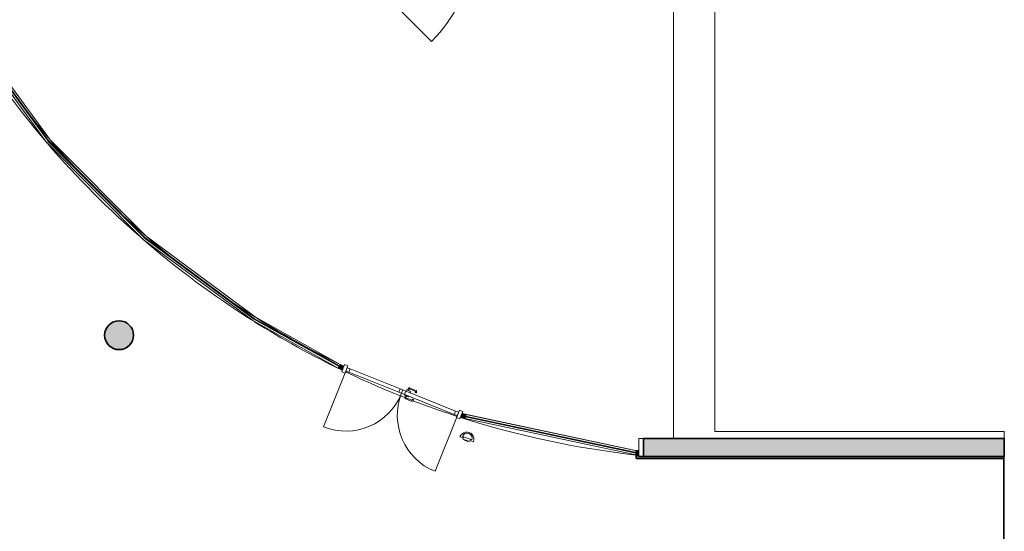
# Model space of a CAD drawing. Units: metres. Extents: x 427386 to 427435, y 4578558 to 4578836.
# Drawn here: x 427416 to 427429, y 4578759 to 4578766 of the extents above; entities that cross this region are included whole.
import ezdxf

# ---------------------------------------------------------------- set-up
doc = ezdxf.new("R2010")
doc.units = ezdxf.units.M
for name, color, linetype, lineweight in [('GV_SE - 00-Auxiliar Joinery', 251, 'Continuous', 9), ('GV_SE - 1-Joinery', 4, 'Continuous', 9), ('GV_SE - 1-Partition Wall', 2, 'Continuous', 35), ('GV_SE - 1-Pillar', 6, 'Continuous', 35), ('GV_SE - 1-Wall', 3, 'Continuous', 35), ('GV_SE - 2-Furniture', 251, 'Continuous', 9), ('GV_SE - 2-Hatch Walls', 252, 'Continuous', 9), ('GV_SE - 2-Projection Exposition Area', 252, 'Continuous', 9), ('GV_SE - 4-Hatch Do No Block', 11, 'Continuous', 9), ('GV_SE - 4-Hatch Pillars', 252, 'Continuous', 9), ('GV_SE - 6-Electric Elements', 192, 'Continuous', 5)]:
    doc.layers.add(name, color=color, linetype=linetype, lineweight=lineweight)

# ---------------------------------------------------------------- blocks, each defined once
blk = doc.blocks.new('Columna Circular Parametrica - Columna Circular DN400-10500008-DWG_SE-P1')
at = {"layer": 'GV_SE - 4-Hatch Pillars'}
blk.add_hatch(color=256, dxfattribs=at).paths.add_polyline_path([(-0.024, -0.199), (0.024, -0.199), (0.071, -0.187), (0.114, -0.165), (0.15, -0.133), (0.177, -0.093), (0.194, -0.048), (0.2, 0), (0.194, 0.048), (0.177, 0.093), (0.15, 0.133), (0.114, 0.165), (0.071, 0.187), (0.024, 0.199), (-0.024, 0.199), (-0.071, 0.187), (-0.114, 0.165), (-0.15, 0.133), (-0.177, 0.093), (-0.194, 0.048), (-0.2, 0), (-0.194, -0.048), (-0.177, -0.093), (-0.15, -0.133), (-0.114, -0.165), (-0.071, -0.187)], flags=0)
at = {"layer": 'GV_SE - 1-Pillar'}
for start, end in [(0, 180), (180, 0)]:
    blk.add_arc((0, 0), 0.2, start, end, dxfattribs=at)
blk = doc.blocks.new('SE-EP-STR_rvt-1-DWG_SE-P1')
at = {"layer": 'GV_SE - 2-Projection Exposition Area'}
for p, q in [((427425.188, 4578760.533), (427425.188, 4578796.37)), ((427429.205, 4578760.533), (427425.188, 4578760.533)), ((427429.205, 4578760.435), (427429.205, 4578760.533))]:
    blk.add_line(p, q, dxfattribs=at)
at = {"rotation": 90.00000000000026}
blk.add_blockref('Columna Circular Parametrica - Columna Circular DN400-10500008-DWG_SE-P1', (427416.917, 4578761.867), dxfattribs=at)
blk = doc.blocks.new('System Panel - Glass Panel-11298589-DWG_SE-P1')
at = {"layer": 'GV_SE - 00-Auxiliar Joinery'}
blk.add_hatch(color=256, dxfattribs=at).paths.add_polyline_path([(-1.227, -0.005), (1.197, -0.005), (1.197, 0.005), (-1.227, 0.005)], flags=0)
at = {"layer": 'GV_SE - 1-Joinery'}
for p, q in [((1.197, 0.005), (-1.227, 0.005)), ((-1.227, 0.005), (-1.227, -0.005)), ((1.197, -0.005), (1.197, 0.005)), ((-1.227, -0.005), (1.197, -0.005))]:
    blk.add_line(p, q, dxfattribs=at)
blk = doc.blocks.new('Glass_Double-Door_CurtainWall - Glass_Double-Door_CurtainWall-11350267-DWG_SE-P1')
at = {"layer": 'GV_SE - 1-Joinery'}
for p, q in [((-0.833, 0.025), (-0.833, 0.858)), ((0.833, 0.858), (0.833, 0.025)), ((-0.833, 0.055), (-0.883, 0.055)), ((-0.883, 0.055), (-0.883, 0.001)), ((-0.833, -0.055), (-0.833, 0.055)), ((-0.788, 0.025), (-0.833, 0.025)), ((-0.833, 0.025), (-0.833, -0.025)), ((-0.788, -0.025), (-0.788, 0.025)), ((-0.11, 0.025), (-0.788, 0.025)), ((-0.185, 0.061), (-0.187, 0.046)), ((-0.187, 0.046), (-0.186, 0.046)), ((-0.185, 0.046), (-0.187, 0.046)), ((-0.181, 0.046), (-0.185, 0.046)), ((-0.177, 0.045), (-0.181, 0.046)), ((-0.172, 0.044), (-0.177, 0.045)), ((-0.172, 0.044), (-0.171, 0.059)), ((-0.079, 0.074), (-0.17, 0.074)), ((-0.17, 0.06), (-0.079, 0.06)), ((-0.11, 0.034), (-0.11, 0.025)), ((-0.11, 0.034), (-0.045, 0.034)), ((-0.045, 0.025), (-0.11, 0.025)), ((-0.082, 0.037), (-0.082, 0.034)), ((-0.082, 0.037), (-0.064, 0.037)), ((-0.08, 0.037), (-0.082, 0.037)), ((-0.079, 0.067), (-0.079, 0.069)), ((-0.076, 0.056), (-0.076, 0.037)), ((-0.061, 0.037), (-0.063, 0.037)), ((-0.062, 0.037), (-0.056, 0.037)), ((-0.061, 0.037), (-0.061, 0.056)), ((-0.056, 0.037), (-0.057, 0.037)), ((-0.056, 0.034), (-0.056, 0.037)), ((-0.045, 0.025), (-0.045, 0.034)), ((-0.045, 0.025), (-0.045, -0.025)), ((0, 0.025), (-0.045, 0.025)), ((0.043, 0.025), (0, 0.025)), ((0, 0.025), (0, -0.025)), ((0, -0.025), (0, 0.025)), ((0.043, -0.025), (0.043, 0.025)), ((0.79, 0.025), (0.043, 0.025)), ((0.833, 0.025), (0.79, 0.025)), ((0.79, 0.025), (0.79, -0.025)), ((0.883, 0.055), (0.833, 0.055)), ((0.833, 0.055), (0.833, -0.055)), ((0.833, -0.025), (0.833, 0.025)), ((0.883, 0.001), (0.883, 0.055)), ((-0.883, -0.023), (-0.883, -0.055)), ((-0.883, -0.055), (-0.833, -0.055)), ((-0.833, -0.025), (-0.788, -0.025)), ((-0.788, -0.025), (-0.11, -0.025)), ((-0.187, -0.059), (-0.185, -0.058)), ((-0.187, -0.059), (-0.185, -0.073)), ((-0.186, -0.059), (-0.187, -0.059)), ((-0.185, -0.058), (-0.181, -0.058)), ((-0.181, -0.058), (-0.177, -0.057)), ((-0.177, -0.057), (-0.172, -0.057)), ((-0.171, -0.071), (-0.172, -0.057)), ((-0.079, -0.072), (-0.17, -0.072)), ((-0.17, -0.086), (-0.079, -0.086)), ((-0.11, -0.025), (-0.11, -0.046)), ((-0.11, -0.025), (-0.045, -0.025)), ((-0.045, -0.046), (-0.11, -0.046)), ((-0.082, -0.046), (-0.082, -0.05)), ((-0.082, -0.05), (-0.08, -0.05)), ((-0.064, -0.05), (-0.082, -0.05)), ((-0.079, -0.081), (-0.079, -0.079)), ((-0.076, -0.05), (-0.076, -0.068)), ((-0.063, -0.05), (-0.061, -0.05)), ((-0.056, -0.05), (-0.062, -0.05)), ((-0.061, -0.068), (-0.061, -0.05)), ((-0.057, -0.05), (-0.056, -0.05)), ((-0.056, -0.05), (-0.056, -0.046)), ((-0.045, -0.046), (-0.045, -0.025)), ((-0.045, -0.025), (0, -0.025)), ((0, -0.025), (0.043, -0.025)), ((0.043, -0.025), (0.79, -0.025)), ((0.79, -0.025), (0.833, -0.025)), ((0.833, -0.055), (0.883, -0.055)), ((0.883, -0.055), (0.883, -0.023))]:
    blk.add_line(p, q, dxfattribs=at)
at = {"layer": 'GV_SE - 1-Joinery', "flags": 128}
for points in [[(-0.17, 0.074), (-0.17, 0.074), (-0.171, 0.074), (-0.172, 0.074), (-0.172, 0.074), (-0.173, 0.074), (-0.173, 0.073), (-0.174, 0.073), (-0.175, 0.073), (-0.175, 0.073), (-0.176, 0.073), (-0.176, 0.072), (-0.177, 0.072), (-0.177, 0.072), (-0.178, 0.072), (-0.178, 0.071), (-0.179, 0.071), (-0.179, 0.071), (-0.18, 0.07), (-0.18, 0.07), (-0.181, 0.069), (-0.181, 0.069), (-0.181, 0.068), (-0.182, 0.068), (-0.182, 0.067), (-0.183, 0.067), (-0.183, 0.066), (-0.183, 0.066), (-0.183, 0.065), (-0.184, 0.065), (-0.184, 0.064), (-0.184, 0.064), (-0.184, 0.063), (-0.184, 0.063), (-0.185, 0.062), (-0.185, 0.061), (-0.185, 0.061), (-0.185, 0.061)], [(-0.171, 0.059), (-0.171, 0.059), (-0.171, 0.059), (-0.171, 0.059), (-0.171, 0.059), (-0.171, 0.059), (-0.171, 0.059), (-0.17, 0.059), (-0.17, 0.059), (-0.17, 0.059), (-0.17, 0.059), (-0.17, 0.059), (-0.17, 0.059), (-0.17, 0.059), (-0.17, 0.059), (-0.17, 0.059), (-0.17, 0.059), (-0.17, 0.059), (-0.17, 0.059), (-0.17, 0.059), (-0.17, 0.059), (-0.17, 0.059), (-0.17, 0.059), (-0.17, 0.059), (-0.17, 0.059), (-0.17, 0.059), (-0.17, 0.059), (-0.17, 0.06), (-0.17, 0.06), (-0.17, 0.06), (-0.17, 0.06), (-0.17, 0.06), (-0.17, 0.06), (-0.17, 0.06), (-0.17, 0.06), (-0.17, 0.06), (-0.17, 0.06), (-0.17, 0.06)], [(-0.061, 0.056), (-0.061, 0.056), (-0.061, 0.057), (-0.061, 0.058), (-0.061, 0.058), (-0.061, 0.059), (-0.062, 0.06), (-0.062, 0.061), (-0.062, 0.061), (-0.062, 0.062), (-0.062, 0.063), (-0.063, 0.063), (-0.063, 0.064), (-0.063, 0.065), (-0.064, 0.065), (-0.064, 0.066), (-0.064, 0.066), (-0.065, 0.067), (-0.065, 0.067), (-0.066, 0.068), (-0.066, 0.069), (-0.067, 0.069), (-0.067, 0.07), (-0.068, 0.07), (-0.068, 0.07), (-0.069, 0.071), (-0.07, 0.071), (-0.07, 0.072), (-0.071, 0.072), (-0.072, 0.072), (-0.072, 0.073), (-0.073, 0.073), (-0.074, 0.073), (-0.074, 0.073), (-0.075, 0.073), (-0.076, 0.074), (-0.076, 0.074), (-0.077, 0.074), (-0.078, 0.074), (-0.078, 0.074), (-0.079, 0.074)], [(-0.079, 0.072), (-0.079, 0.072), (-0.079, 0.073), (-0.079, 0.073), (-0.079, 0.074), (-0.079, 0.074), (-0.079, 0.074)], [(-0.079, 0.064), (-0.079, 0.065), (-0.079, 0.067)], [(-0.079, 0.06), (-0.079, 0.06), (-0.079, 0.062), (-0.079, 0.064)], [(-0.079, 0.06), (-0.079, 0.06), (-0.079, 0.06), (-0.079, 0.06), (-0.079, 0.06), (-0.078, 0.059), (-0.078, 0.059), (-0.078, 0.059), (-0.078, 0.059), (-0.078, 0.059), (-0.078, 0.059), (-0.078, 0.059), (-0.077, 0.059), (-0.077, 0.059), (-0.077, 0.059), (-0.077, 0.059), (-0.077, 0.059), (-0.077, 0.059), (-0.077, 0.059), (-0.077, 0.059), (-0.077, 0.058), (-0.076, 0.058), (-0.076, 0.058), (-0.076, 0.058), (-0.076, 0.058), (-0.076, 0.058), (-0.076, 0.058), (-0.076, 0.058), (-0.076, 0.058), (-0.076, 0.057), (-0.076, 0.057), (-0.076, 0.057), (-0.076, 0.057), (-0.076, 0.057), (-0.076, 0.057), (-0.076, 0.057), (-0.076, 0.057), (-0.076, 0.056), (-0.076, 0.056), (-0.076, 0.056), (-0.076, 0.056), (-0.076, 0.056)], [(-0.185, -0.073), (-0.185, -0.074), (-0.185, -0.074), (-0.184, -0.075), (-0.184, -0.075), (-0.184, -0.076), (-0.184, -0.077), (-0.184, -0.077), (-0.183, -0.078), (-0.183, -0.078), (-0.183, -0.079), (-0.183, -0.079), (-0.182, -0.08), (-0.182, -0.08), (-0.182, -0.081), (-0.181, -0.081), (-0.181, -0.082), (-0.18, -0.082), (-0.18, -0.082), (-0.179, -0.083), (-0.179, -0.083), (-0.178, -0.084), (-0.178, -0.084), (-0.177, -0.084), (-0.177, -0.085), (-0.176, -0.085), (-0.176, -0.085), (-0.175, -0.085), (-0.175, -0.086), (-0.174, -0.086), (-0.174, -0.086), (-0.173, -0.086), (-0.172, -0.086), (-0.172, -0.086), (-0.171, -0.086), (-0.171, -0.086), (-0.17, -0.086), (-0.17, -0.086)], [(-0.17, -0.072), (-0.17, -0.072), (-0.17, -0.072), (-0.17, -0.072), (-0.17, -0.072), (-0.17, -0.072), (-0.17, -0.072), (-0.17, -0.072), (-0.17, -0.072), (-0.17, -0.072), (-0.17, -0.072), (-0.17, -0.072), (-0.17, -0.072), (-0.17, -0.072), (-0.17, -0.072), (-0.17, -0.072), (-0.17, -0.072), (-0.17, -0.072), (-0.17, -0.072), (-0.17, -0.072), (-0.17, -0.072), (-0.17, -0.072), (-0.17, -0.072), (-0.17, -0.072), (-0.17, -0.072), (-0.17, -0.072), (-0.17, -0.072), (-0.17, -0.072), (-0.17, -0.072), (-0.17, -0.072), (-0.171, -0.071), (-0.171, -0.071), (-0.171, -0.071), (-0.171, -0.071), (-0.171, -0.071), (-0.171, -0.071), (-0.171, -0.071), (-0.171, -0.071)], [(-0.079, -0.086), (-0.078, -0.086), (-0.078, -0.086), (-0.077, -0.086), (-0.076, -0.086), (-0.076, -0.086), (-0.075, -0.086), (-0.074, -0.086), (-0.074, -0.085), (-0.073, -0.085), (-0.072, -0.085), (-0.072, -0.085), (-0.071, -0.084), (-0.07, -0.084), (-0.07, -0.084), (-0.069, -0.083), (-0.068, -0.083), (-0.068, -0.082), (-0.067, -0.082), (-0.067, -0.081), (-0.066, -0.081), (-0.066, -0.08), (-0.065, -0.08), (-0.065, -0.079), (-0.064, -0.079), (-0.064, -0.078), (-0.064, -0.078), (-0.063, -0.077), (-0.063, -0.076), (-0.063, -0.076), (-0.062, -0.075), (-0.062, -0.074), (-0.062, -0.074), (-0.062, -0.073), (-0.062, -0.072), (-0.061, -0.072), (-0.061, -0.071), (-0.061, -0.07), (-0.061, -0.069), (-0.061, -0.069), (-0.061, -0.068)], [(-0.076, -0.068), (-0.076, -0.068), (-0.076, -0.069), (-0.076, -0.069), (-0.076, -0.069), (-0.076, -0.069), (-0.076, -0.069), (-0.076, -0.069), (-0.076, -0.069), (-0.076, -0.069), (-0.076, -0.07), (-0.076, -0.07), (-0.076, -0.07), (-0.076, -0.07), (-0.076, -0.07), (-0.076, -0.07), (-0.076, -0.07), (-0.076, -0.07), (-0.076, -0.071), (-0.076, -0.071), (-0.076, -0.071), (-0.077, -0.071), (-0.077, -0.071), (-0.077, -0.071), (-0.077, -0.071), (-0.077, -0.071), (-0.077, -0.071), (-0.077, -0.071), (-0.077, -0.072), (-0.077, -0.072), (-0.078, -0.072), (-0.078, -0.072), (-0.078, -0.072), (-0.078, -0.072), (-0.078, -0.072), (-0.078, -0.072), (-0.078, -0.072), (-0.079, -0.072), (-0.079, -0.072), (-0.079, -0.072), (-0.079, -0.072), (-0.079, -0.072)], [(-0.079, -0.076), (-0.079, -0.074), (-0.079, -0.073), (-0.079, -0.072)], [(-0.079, -0.079), (-0.079, -0.078), (-0.079, -0.076)], [(-0.079, -0.086), (-0.079, -0.086), (-0.079, -0.086), (-0.079, -0.086), (-0.079, -0.085), (-0.079, -0.085), (-0.079, -0.084)]]:
    blk.add_lwpolyline(points, dxfattribs=at)
at = {"layer": 'GV_SE - 1-Joinery'}
for centre, start, end in [((-0.833, 0.025), 0, 90), ((0.833, 0.025), 90, 180)]:
    blk.add_arc(centre, 0.833, start, end, dxfattribs=at)
for points in [[(-0.075, 0.056), (-0.076, 0.056), (-0.076, 0.056), (-0.076, 0.056)], [(-0.075, 0.056), (-0.075, 0.056), (-0.075, 0.056), (-0.073, 0.056), (-0.072, 0.056), (-0.071, 0.056)], [(-0.071, 0.056), (-0.071, 0.056), (-0.07, 0.056), (-0.068, 0.056), (-0.067, 0.056), (-0.066, 0.056)], [(-0.071, -0.068), (-0.072, -0.068), (-0.073, -0.068), (-0.075, -0.068), (-0.076, -0.068), (-0.076, -0.068), (-0.075, -0.068)], [(-0.066, -0.068), (-0.067, -0.068), (-0.068, -0.068), (-0.07, -0.068), (-0.071, -0.068), (-0.071, -0.068)]]:
    blk.add_open_spline(points, degree=3, dxfattribs=at)
for points, knots in [([(-0.063, 0.056), (-0.063, 0.056), (-0.063, 0.056), (-0.062, 0.056), (-0.061, 0.056), (-0.061, 0.056), (-0.061, 0.056)], [-1, -1, -1, -1, -0.785714, -0.571429, -0.285714, 0, 0, 0, 0]), ([(-0.061, 0.056), (-0.061, 0.056), (-0.061, 0.056), (-0.061, 0.056), (-0.062, 0.056)], [-1, -1, -1, -1, -0.8571429, -0.5714286, -0.5714286, -0.5714286, -0.5714286]), ([(-0.061, -0.068), (-0.061, -0.068), (-0.061, -0.068), (-0.062, -0.068), (-0.062, -0.068), (-0.062, -0.068), (-0.063, -0.068), (-0.063, -0.068), (-0.063, -0.068)], [-1, -1, -1, -1, -0.857143, -0.571429, -0.428571, -0.285714, -0.142857, 0, 0, 0, 0]), ([(-0.062, -0.068), (-0.062, -0.068), (-0.061, -0.068), (-0.061, -0.068), (-0.061, -0.068)], [-0.4285714, -0.4285714, -0.4285714, -0.4285714, -0.2857143, 0, 0, 0, 0])]:
    blk.add_open_spline(points, degree=3, knots=knots, dxfattribs=at)
blk = doc.blocks.new('System Panel - Glass Panel-11298590-DWG_SE-P1')
at = {"layer": 'GV_SE - 00-Auxiliar Joinery'}
blk.add_hatch(color=256, dxfattribs=at).paths.add_polyline_path([(-0.663, -0.005), (0.693, -0.005), (0.693, 0.005), (-0.663, 0.005)], flags=0)
at = {"layer": 'GV_SE - 1-Joinery'}
for p, q in [((0.693, 0.005), (-0.663, 0.005)), ((-0.663, 0.005), (-0.663, -0.005)), ((0.693, -0.005), (0.693, 0.005)), ((-0.663, -0.005), (0.693, -0.005))]:
    blk.add_line(p, q, dxfattribs=at)
blk = doc.blocks.new('System Panel - Glass Panel-11299345-DWG_SE-P1')
at = {"layer": 'GV_SE - 00-Auxiliar Joinery'}
blk.add_hatch(color=256, dxfattribs=at).paths.add_polyline_path([(-0.945, -0.005), (0.945, -0.005), (0.945, 0.005), (-0.945, 0.005)], flags=0)
at = {"layer": 'GV_SE - 1-Joinery'}
for p, q in [((0.945, 0.005), (-0.945, 0.005)), ((-0.945, 0.005), (-0.945, -0.005)), ((0.945, -0.005), (0.945, 0.005)), ((-0.945, -0.005), (0.945, -0.005))]:
    blk.add_line(p, q, dxfattribs=at)
blk = doc.blocks.new('Rectangular Mullion - 20x60mm-11299338-DWG_SE-P1')
at = {"layer": 'GV_SE - 00-Auxiliar Joinery'}
for p, q in [((427421.72, 4578760.71), (427421.725, 4578760.735)), ((427421.73, 4578760.761), (427421.732, 4578760.769)), ((427421.732, 4578760.769), (427424.104, 4578760.265)), ((427421.72, 4578760.71), (427424.091, 4578760.207)), ((427424.096, 4578760.231), (427424.091, 4578760.207))]:
    blk.add_line(p, q, dxfattribs=at)
blk = doc.blocks.new('Rectangular Mullion - 20x60mm-11299339-DWG_SE-P1')
at = {"layer": 'GV_SE - 00-Auxiliar Joinery'}
for p, q in [((427418.806, 4578762.121), (427419.988, 4578761.463)), ((427418.773, 4578762.07), (427419.959, 4578761.411)), ((427419.971, 4578761.433), (427419.959, 4578761.411)), ((427419.988, 4578761.463), (427419.985, 4578761.457))]:
    blk.add_line(p, q, dxfattribs=at)
blk = doc.blocks.new('Rectangular Mullion - 20x60mm-11298578-DWG_SE-P1')
at = {"layer": 'GV_SE - 00-Auxiliar Joinery'}
for p, q in [((427417.252, 4578763.197), (427418.773, 4578762.07)), ((427417.291, 4578763.243), (427418.806, 4578762.121))]:
    blk.add_line(p, q, dxfattribs=at)
blk = doc.blocks.new('Rectangular Mullion - 20x60mm-11298579-DWG_SE-P1')
at = {"layer": 'GV_SE - 00-Auxiliar Joinery'}
for p, q in [((427415.962, 4578764.579), (427417.291, 4578763.243)), ((427415.916, 4578764.54), (427417.252, 4578763.197))]:
    blk.add_line(p, q, dxfattribs=at)
blk = doc.blocks.new('Rectangular Mullion - 50x60 mm-11296934-DWG_SE-P1')
at = {"layer": 'GV_SE - 00-Auxiliar Joinery'}
blk.add_hatch(color=256, dxfattribs=at).paths.add_polyline_path([(0.03, -0.025), (-0.03, -0.025), (-0.03, 0.025), (0.03, 0.025)], flags=0)
at = {"layer": 'GV_SE - 1-Joinery'}
for p, q in [((-0.03, 0.025), (0.03, 0.025)), ((-0.03, -0.025), (-0.03, 0.025)), ((0.03, 0.025), (0.03, -0.025)), ((0.03, -0.025), (-0.03, -0.025))]:
    blk.add_line(p, q, dxfattribs=at)
blk = doc.blocks.new('Banco_tipo3 - Banco_tipo3-10825719-DWG_SE-P1')
at = {"layer": 'GV_SE - 2-Furniture'}
for p, q in [((-0.646, 1.118), (-1.212, 0.552)), ((2.38, 0.8), (0.022, 0.8)), ((2.38, 0), (2.38, 0.8)), ((0, 0), (2.38, 0))]:
    blk.add_line(p, q, dxfattribs=at)
for radius, start, end in [(1, 222.8709, 266.2952), (1.8, 223.8174, 267.2388)]:
    blk.add_arc((0.087, 1.798), radius, start, end, dxfattribs=at)
blk = doc.blocks.new('System Panel - Glass Panel-11312963-DWG_SE-P1')
at = {"layer": 'GV_SE - 00-Auxiliar Joinery'}
blk.add_hatch(color=256, dxfattribs=at).paths.add_polyline_path([(1.34, -0.005), (1.34, 0.005), (-1.34, 0.005), (-1.34, -0.005)], flags=0)
at = {"layer": 'GV_SE - 1-Joinery'}
for p, q in [((1.34, 0.005), (-1.34, 0.005)), ((-1.34, 0.005), (-1.34, -0.005)), ((1.34, -0.005), (1.34, 0.005)), ((-1.34, -0.005), (1.34, -0.005))]:
    blk.add_line(p, q, dxfattribs=at)
blk = doc.blocks.new('SE-EP-SUP_ARQ_rvt-1-DWG_SE-P1')
at = {"layer": 'GV_SE - 2-Hatch Walls'}
for points in [[(427429.205, 4578760.185), (427429.205, 4578760.435), (427424.195, 4578760.435), (427424.195, 4578760.185), (427428.147, 4578760.185)], [(427424.127, 4578760.264), (427424.097, 4578760.264), (427424.097, 4578760.185), (427424.127, 4578760.185)], [(427429.195, 4578760.155), (427429.195, 4578760.185), (427424.097, 4578760.185), (427424.097, 4578760.155), (427428.147, 4578760.155)]]:
    blk.add_hatch(color=256, dxfattribs=at).paths.add_polyline_path(points, flags=0)
at = {"layer": 'GV_SE - 1-Partition Wall'}
for p, q in [((427424.097, 4578760.264), (427424.097, 4578760.185)), ((427424.127, 4578760.264), (427424.097, 4578760.264)), ((427424.097, 4578760.185), (427424.097, 4578760.155)), ((427424.127, 4578760.185), (427424.127, 4578760.264)), ((427429.195, 4578760.185), (427424.127, 4578760.185)), ((427429.195, 4578760.155), (427429.195, 4578760.185)), ((427424.097, 4578760.155), (427425.923, 4578760.155)), ((427425.923, 4578760.155), (427426.372, 4578760.155)), ((427426.372, 4578760.155), (427426.409, 4578760.155)), ((427426.41, 4578760.155), (427427.502, 4578760.155)), ((427427.502, 4578760.155), (427427.542, 4578760.155)), ((427427.542, 4578760.155), (427429.195, 4578760.155))]:
    blk.add_line(p, q, dxfattribs=at)
at = {"layer": 'GV_SE - 1-Wall'}
for p, q in [((427429.205, 4578760.435), (427424.195, 4578760.435)), ((427424.195, 4578760.435), (427424.195, 4578760.185)), ((427429.205, 4578760.185), (427429.205, 4578760.435)), ((427424.195, 4578760.185), (427429.205, 4578760.185))]:
    blk.add_line(p, q, dxfattribs=at)
at = {"layer": 'GV_SE - 2-Projection Exposition Area'}
for p, q in [((427424.612, 4578760.435), (427424.612, 4578770.126)), ((427416.677, 4578763.81), (427416.68, 4578763.808)), ((427420.083, 4578761.416), (427420.097, 4578761.409)), ((427421.623, 4578760.801), (427421.631, 4578760.798)), ((427421.704, 4578760.775), (427424.107, 4578760.264)), ((427424.132, 4578760.259), (427424.132, 4578760.435)), ((427424.132, 4578760.435), (427424.195, 4578760.435)), ((427424.127, 4578760.26), (427424.132, 4578760.259))]:
    blk.add_line(p, q, dxfattribs=at)
for radius, start, end in [(12.61, 212.0395, 220.4825), (12.55, 218.4829, 222.6918), (12.61, 220.6356, 229.1536), (12.55, 227.1914, 231.2662), (12.61, 229.1728, 237.6879), (12.55, 235.6681, 244.2147), (12.61, 237.8648, 244.234), (12.61, 244.4617, 248.5371), (12.61, 249.083, 252.0399), (12.61, 252.2675, 263.6254), (12.55, 252.2865, 252.4071)]:
    blk.add_arc((427425.497, 4578772.737), radius, start, end, dxfattribs=at)
for name, p, rotation in [('Banco_tipo3 - Banco_tipo3-10825719-DWG_SE-P1', (427421.804, 4578767.157), 90.00000000000026), ('Rectangular Mullion - 20x60mm-11298579-DWG_SE-P1', (-680807.376, 115626.735), 351.3881277525162), ('System Panel - Glass Panel-11299345-DWG_SE-P1', (427415.381, 4578765.321), 126.2448833107186), ('System Panel - Glass Panel-11299345-DWG_SE-P1', (427416.605, 4578763.89), 134.8567555582025), ('System Panel - Glass Panel-11299345-DWG_SE-P1', (427418.03, 4578762.658), 143.4686278056852), ('System Panel - Glass Panel-11298590-DWG_SE-P1', (427419.395, 4578761.759), 150.9312074744754), ('Glass_Double-Door_CurtainWall - Glass_Double-Door_CurtainWall-11350267-DWG_SE-P1', (427420.848, 4578761.084), 158.2508022006095), ('System Panel - Glass Panel-11298589-DWG_SE-P1', (427422.897, 4578760.491), 168.0119670554332), ('System Panel - Glass Panel-11312963-DWG_SE-P1', (427429.2, 4578758.845), 90.00000000000006)]:
    blk.add_blockref(name, p, dxfattribs=dict(rotation=rotation))
for name in ['Rectangular Mullion - 20x60mm-11298579-DWG_SE-P1', 'Rectangular Mullion - 20x60mm-11298578-DWG_SE-P1', 'Rectangular Mullion - 20x60mm-11299339-DWG_SE-P1', 'Rectangular Mullion - 20x60mm-11299338-DWG_SE-P1']:
    blk.add_blockref(name, (0, 0))
at = {"extrusion": (0, 0, -1)}
for p, rotation in [((-427420, 4578761.422), 25.91214898047648), ((-427421.697, 4578760.746), 17.58624661830459)]:
    blk.add_blockref('Rectangular Mullion - 50x60 mm-11296934-DWG_SE-P1', p, dxfattribs=dict(at, rotation=rotation))
blk = doc.blocks.new('Pulsador_Emergencia_Torre - Pulsador_Emergencia_Torre-8024549-DWG_SE-P1')
at = {"layer": 'GV_SE - 6-Electric Elements'}
for p, q in [((-0.1, -0.015), (-0.05, -0.015)), ((-0.07, 0), (0.07, 0)), ((-0.05, 0), (-0.05, -0.03)), ((0.05, -0.03), (-0.05, -0.03)), ((-0.025, -0.03), (-0.025, -0.038)), ((-0.025, -0.038), (-0.024, -0.038)), ((-0.015, -0.038), (-0.025, -0.038)), ((-0.016, -0.038), (-0.015, -0.038)), ((-0.015, -0.03), (-0.015, -0.038)), ((-0.015, -0.038), (-0.015, -0.03)), ((-0.015, -0.038), (-0.014, -0.038)), ((0.015, -0.038), (-0.015, -0.038)), ((0.014, -0.038), (0.015, -0.038)), ((0.015, -0.038), (0.015, -0.03)), ((0.015, -0.03), (0.015, -0.038)), ((0.015, -0.038), (0.016, -0.038)), ((0.025, -0.038), (0.015, -0.038)), ((0.024, -0.038), (0.025, -0.038)), ((0.025, -0.038), (0.025, -0.03)), ((0.05, -0.03), (0.05, 0)), ((0.05, -0.015), (0.1, -0.015))]:
    blk.add_line(p, q, dxfattribs=at)
for centre, major_axis, start_param, end_param in [((0, -0.015), (0, 0.1), 4.71239, 7.853983), ((0, 0), (0.07, 0), 6.283185, 9.424777)]:
    blk.add_ellipse(centre, major_axis=major_axis, ratio=1, start_param=start_param, end_param=end_param, dxfattribs=at)
blk = doc.blocks.new('SENY_Numeracion_Entrada-XXL - SENY_Numeracion_Entrada-XXL-V139-DWG_SE-P1')
at = {"layer": 'GV_SE - 4-Hatch Do No Block'}
for p, q in [((427425.927, 4578760.155), (427425.923, 4578760.155)), ((427425.923, 4578760.155), (427425.927, 4578760.155)), ((427425.923, 4578760.155), (427425.923, 4578760.15)), ((427425.927, 4578760.15), (427425.923, 4578760.15)), ((427425.923, 4578760.15), (427425.927, 4578760.15)), ((427425.938, 4578760.155), (427425.927, 4578760.155)), ((427425.927, 4578760.155), (427425.938, 4578760.155)), ((427425.927, 4578760.155), (427425.927, 4578760.15)), ((427425.927, 4578760.155), (427425.927, 4578760.15)), ((427425.938, 4578760.15), (427425.927, 4578760.15)), ((427425.927, 4578760.15), (427425.938, 4578760.15)), ((427425.955, 4578760.155), (427425.938, 4578760.155)), ((427425.938, 4578760.155), (427425.958, 4578760.155)), ((427425.938, 4578760.155), (427425.938, 4578760.15)), ((427425.938, 4578760.155), (427425.938, 4578760.15)), ((427425.958, 4578760.15), (427425.938, 4578760.15)), ((427425.938, 4578760.15), (427425.956, 4578760.15)), ((427425.956, 4578760.155), (427425.956, 4578760.15)), ((427425.956, 4578760.15), (427425.982, 4578760.15)), ((427425.958, 4578760.155), (427425.985, 4578760.155)), ((427425.958, 4578760.155), (427425.958, 4578760.15)), ((427425.985, 4578760.15), (427425.958, 4578760.15)), ((427425.982, 4578760.155), (427425.982, 4578760.15)), ((427425.982, 4578760.15), (427426.015, 4578760.15)), ((427425.985, 4578760.155), (427426.02, 4578760.155)), ((427425.985, 4578760.155), (427425.985, 4578760.15)), ((427426.02, 4578760.15), (427425.985, 4578760.15)), ((427426.015, 4578760.155), (427426.015, 4578760.15)), ((427426.015, 4578760.15), (427426.056, 4578760.15)), ((427426.02, 4578760.155), (427426.062, 4578760.155)), ((427426.02, 4578760.155), (427426.02, 4578760.15)), ((427426.062, 4578760.15), (427426.02, 4578760.15)), ((427426.056, 4578760.155), (427426.056, 4578760.15)), ((427426.056, 4578760.15), (427426.104, 4578760.15)), ((427426.062, 4578760.155), (427426.112, 4578760.155)), ((427426.062, 4578760.155), (427426.062, 4578760.15)), ((427426.112, 4578760.15), (427426.062, 4578760.15)), ((427426.104, 4578760.15), (427426.104, 4578760.155)), ((427426.104, 4578760.15), (427426.16, 4578760.15)), ((427426.112, 4578760.155), (427426.17, 4578760.155)), ((427426.112, 4578760.155), (427426.112, 4578760.15)), ((427426.17, 4578760.15), (427426.112, 4578760.15)), ((427426.16, 4578760.155), (427426.16, 4578760.15)), ((427426.16, 4578760.15), (427426.221, 4578760.15)), ((427426.17, 4578760.155), (427426.234, 4578760.155)), ((427426.17, 4578760.155), (427426.17, 4578760.15)), ((427426.234, 4578760.15), (427426.17, 4578760.15)), ((427426.221, 4578760.155), (427426.221, 4578760.15)), ((427426.221, 4578760.15), (427426.286, 4578760.15)), ((427426.234, 4578760.155), (427426.303, 4578760.155)), ((427426.234, 4578760.155), (427426.234, 4578760.15)), ((427426.303, 4578760.15), (427426.234, 4578760.15)), ((427426.286, 4578760.155), (427426.286, 4578760.15)), ((427426.286, 4578760.15), (427426.355, 4578760.15)), ((427426.303, 4578760.155), (427426.376, 4578760.155)), ((427426.303, 4578760.155), (427426.303, 4578760.15)), ((427426.376, 4578760.15), (427426.303, 4578760.15)), ((427426.355, 4578760.155), (427426.355, 4578760.15)), ((427426.355, 4578760.15), (427426.372, 4578760.15)), ((427426.379, 4578760.155), (427426.372, 4578760.155)), ((427426.372, 4578760.155), (427426.417, 4578760.155)), ((427426.372, 4578760.155), (427426.372, 4578760.15)), ((427426.372, 4578760.15), (427426.409, 4578760.15)), ((427426.417, 4578760.15), (427426.372, 4578760.15)), ((427426.372, 4578760.15), (427426.379, 4578760.15)), ((427426.376, 4578760.155), (427426.454, 4578760.155)), ((427426.376, 4578760.155), (427426.376, 4578760.15)), ((427426.454, 4578760.15), (427426.376, 4578760.15)), ((427426.39, 4578760.155), (427426.379, 4578760.155)), ((427426.379, 4578760.155), (427426.379, 4578760.15)), ((427426.379, 4578760.15), (427426.39, 4578760.15)), ((427426.402, 4578760.155), (427426.39, 4578760.155)), ((427426.39, 4578760.155), (427426.39, 4578760.15)), ((427426.39, 4578760.15), (427426.402, 4578760.15)), ((427426.417, 4578760.155), (427426.402, 4578760.155)), ((427426.402, 4578760.155), (427426.402, 4578760.15)), ((427426.402, 4578760.15), (427426.417, 4578760.15)), ((427426.409, 4578760.155), (427426.41, 4578760.155)), ((427426.415, 4578760.155), (427426.409, 4578760.155)), ((427426.409, 4578760.15), (427426.409, 4578760.155)), ((427426.409, 4578760.15), (427426.429, 4578760.15)), ((427426.409, 4578760.15), (427426.415, 4578760.15)), ((427426.41, 4578760.15), (427426.409, 4578760.15)), ((427426.41, 4578760.155), (427426.41, 4578760.15)), ((427426.415, 4578760.15), (427426.41, 4578760.15)), ((427426.422, 4578760.155), (427426.415, 4578760.155)), ((427426.415, 4578760.155), (427426.415, 4578760.15)), ((427426.415, 4578760.155), (427426.415, 4578760.15)), ((427426.415, 4578760.15), (427426.422, 4578760.15)), ((427426.424, 4578760.15), (427426.415, 4578760.15)), ((427426.434, 4578760.155), (427426.417, 4578760.155)), ((427426.417, 4578760.155), (427426.466, 4578760.155)), ((427426.417, 4578760.155), (427426.417, 4578760.15)), ((427426.417, 4578760.155), (427426.417, 4578760.15)), ((427426.466, 4578760.15), (427426.417, 4578760.15)), ((427426.417, 4578760.15), (427426.434, 4578760.15)), ((427426.432, 4578760.155), (427426.422, 4578760.155)), ((427426.422, 4578760.155), (427426.422, 4578760.15)), ((427426.422, 4578760.15), (427426.432, 4578760.15)), ((427426.424, 4578760.155), (427426.424, 4578760.15)), ((427426.435, 4578760.15), (427426.424, 4578760.15)), ((427426.429, 4578760.15), (427426.429, 4578760.155)), ((427426.429, 4578760.15), (427426.506, 4578760.15)), ((427426.445, 4578760.155), (427426.432, 4578760.155)), ((427426.432, 4578760.155), (427426.432, 4578760.15)), ((427426.432, 4578760.15), (427426.445, 4578760.15)), ((427426.454, 4578760.155), (427426.434, 4578760.155)), ((427426.434, 4578760.155), (427426.434, 4578760.15)), ((427426.434, 4578760.15), (427426.454, 4578760.15)), ((427426.435, 4578760.155), (427426.435, 4578760.15)), ((427426.45, 4578760.15), (427426.435, 4578760.15)), ((427426.461, 4578760.155), (427426.445, 4578760.155)), ((427426.445, 4578760.155), (427426.445, 4578760.15)), ((427426.445, 4578760.15), (427426.461, 4578760.15)), ((427426.45, 4578760.155), (427426.45, 4578760.15)), ((427426.468, 4578760.15), (427426.45, 4578760.15)), ((427426.476, 4578760.155), (427426.454, 4578760.155)), ((427426.454, 4578760.155), (427426.537, 4578760.155)), ((427426.454, 4578760.155), (427426.454, 4578760.15)), ((427426.454, 4578760.155), (427426.454, 4578760.15)), ((427426.537, 4578760.15), (427426.454, 4578760.15)), ((427426.454, 4578760.15), (427426.476, 4578760.15)), ((427426.48, 4578760.155), (427426.461, 4578760.155)), ((427426.461, 4578760.155), (427426.461, 4578760.15)), ((427426.461, 4578760.15), (427426.48, 4578760.15)), ((427426.466, 4578760.155), (427426.518, 4578760.155)), ((427426.466, 4578760.155), (427426.466, 4578760.15)), ((427426.518, 4578760.15), (427426.466, 4578760.15)), ((427426.468, 4578760.155), (427426.468, 4578760.15)), ((427426.489, 4578760.15), (427426.468, 4578760.15)), ((427426.5, 4578760.155), (427426.476, 4578760.155)), ((427426.476, 4578760.155), (427426.476, 4578760.15)), ((427426.476, 4578760.15), (427426.5, 4578760.15)), ((427426.502, 4578760.155), (427426.48, 4578760.155)), ((427426.48, 4578760.155), (427426.48, 4578760.15)), ((427426.48, 4578760.15), (427426.502, 4578760.15)), ((427426.489, 4578760.155), (427426.489, 4578760.15)), ((427426.514, 4578760.15), (427426.489, 4578760.15)), ((427426.526, 4578760.155), (427426.5, 4578760.155)), ((427426.5, 4578760.155), (427426.5, 4578760.15)), ((427426.5, 4578760.15), (427426.526, 4578760.15)), ((427426.551, 4578760.155), (427426.502, 4578760.155)), ((427426.502, 4578760.155), (427426.502, 4578760.15)), ((427426.502, 4578760.15), (427426.551, 4578760.15)), ((427426.506, 4578760.155), (427426.506, 4578760.15)), ((427426.506, 4578760.15), (427426.588, 4578760.15)), ((427426.514, 4578760.155), (427426.514, 4578760.15)), ((427426.568, 4578760.15), (427426.514, 4578760.15)), ((427426.518, 4578760.155), (427426.572, 4578760.155)), ((427426.518, 4578760.155), (427426.518, 4578760.15)), ((427426.572, 4578760.15), (427426.518, 4578760.15)), ((427426.554, 4578760.155), (427426.526, 4578760.155)), ((427426.526, 4578760.155), (427426.526, 4578760.15)), ((427426.526, 4578760.15), (427426.554, 4578760.15)), ((427426.537, 4578760.155), (427426.624, 4578760.155)), ((427426.537, 4578760.155), (427426.537, 4578760.15)), ((427426.624, 4578760.15), (427426.537, 4578760.15)), ((427426.606, 4578760.155), (427426.551, 4578760.155)), ((427426.551, 4578760.155), (427426.551, 4578760.15)), ((427426.551, 4578760.15), (427426.606, 4578760.15)), ((427426.583, 4578760.155), (427426.554, 4578760.155)), ((427426.554, 4578760.155), (427426.554, 4578760.15)), ((427426.554, 4578760.15), (427426.583, 4578760.15)), ((427426.568, 4578760.155), (427426.568, 4578760.15)), ((427426.597, 4578760.15), (427426.568, 4578760.15)), ((427426.572, 4578760.155), (427426.629, 4578760.155)), ((427426.572, 4578760.15), (427426.572, 4578760.155)), ((427426.629, 4578760.15), (427426.572, 4578760.15)), ((427426.613, 4578760.155), (427426.583, 4578760.155)), ((427426.583, 4578760.155), (427426.583, 4578760.15)), ((427426.583, 4578760.15), (427426.613, 4578760.15)), ((427426.588, 4578760.155), (427426.588, 4578760.15)), ((427426.588, 4578760.15), (427426.673, 4578760.15)), ((427426.597, 4578760.155), (427426.597, 4578760.15)), ((427426.626, 4578760.15), (427426.597, 4578760.15)), ((427426.665, 4578760.155), (427426.606, 4578760.155)), ((427426.606, 4578760.155), (427426.606, 4578760.15)), ((427426.606, 4578760.15), (427426.665, 4578760.15)), ((427426.645, 4578760.155), (427426.613, 4578760.155)), ((427426.613, 4578760.155), (427426.613, 4578760.15)), ((427426.613, 4578760.15), (427426.645, 4578760.15)), ((427426.624, 4578760.155), (427426.715, 4578760.155)), ((427426.624, 4578760.155), (427426.624, 4578760.15)), ((427426.715, 4578760.15), (427426.624, 4578760.15)), ((427426.626, 4578760.155), (427426.626, 4578760.15)), ((427426.657, 4578760.15), (427426.626, 4578760.15)), ((427426.629, 4578760.155), (427426.688, 4578760.155)), ((427426.629, 4578760.155), (427426.629, 4578760.15)), ((427426.688, 4578760.15), (427426.629, 4578760.15)), ((427426.678, 4578760.155), (427426.645, 4578760.155)), ((427426.645, 4578760.155), (427426.645, 4578760.15)), ((427426.645, 4578760.15), (427426.678, 4578760.15)), ((427426.657, 4578760.155), (427426.657, 4578760.15)), ((427426.688, 4578760.15), (427426.657, 4578760.15)), ((427426.73, 4578760.155), (427426.665, 4578760.155)), ((427426.665, 4578760.155), (427426.665, 4578760.15)), ((427426.665, 4578760.15), (427426.73, 4578760.15)), ((427426.673, 4578760.155), (427426.673, 4578760.15)), ((427426.673, 4578760.15), (427426.688, 4578760.15)), ((427426.713, 4578760.155), (427426.678, 4578760.155)), ((427426.678, 4578760.155), (427426.678, 4578760.15)), ((427426.678, 4578760.15), (427426.713, 4578760.15)), ((427426.688, 4578760.155), (427426.751, 4578760.155)), ((427426.688, 4578760.155), (427426.688, 4578760.15)), ((427426.688, 4578760.155), (427426.688, 4578760.15)), ((427426.688, 4578760.15), (427426.763, 4578760.15)), ((427426.751, 4578760.15), (427426.688, 4578760.15)), ((427426.72, 4578760.15), (427426.688, 4578760.15)), ((427426.749, 4578760.155), (427426.713, 4578760.155)), ((427426.713, 4578760.15), (427426.713, 4578760.155)), ((427426.713, 4578760.15), (427426.749, 4578760.15)), ((427426.715, 4578760.155), (427426.812, 4578760.155)), ((427426.715, 4578760.155), (427426.715, 4578760.15)), ((427426.812, 4578760.15), (427426.715, 4578760.15)), ((427426.72, 4578760.155), (427426.72, 4578760.15)), ((427426.754, 4578760.15), (427426.72, 4578760.15)), ((427426.797, 4578760.155), (427426.73, 4578760.155)), ((427426.73, 4578760.155), (427426.73, 4578760.15)), ((427426.73, 4578760.15), (427426.797, 4578760.15)), ((427426.802, 4578760.155), (427426.749, 4578760.155)), ((427426.749, 4578760.155), (427426.749, 4578760.15)), ((427426.749, 4578760.15), (427426.802, 4578760.15)), ((427426.751, 4578760.155), (427426.816, 4578760.155)), ((427426.751, 4578760.155), (427426.751, 4578760.15)), ((427426.816, 4578760.15), (427426.751, 4578760.15)), ((427426.754, 4578760.155), (427426.754, 4578760.15)), ((427426.816, 4578760.15), (427426.754, 4578760.15)), ((427426.763, 4578760.155), (427426.763, 4578760.15)), ((427426.763, 4578760.15), (427426.816, 4578760.15)), ((427426.829, 4578760.155), (427426.797, 4578760.155)), ((427426.797, 4578760.155), (427426.797, 4578760.15)), ((427426.797, 4578760.15), (427426.829, 4578760.15)), ((427426.85, 4578760.155), (427426.802, 4578760.155)), ((427426.802, 4578760.155), (427426.802, 4578760.15)), ((427426.802, 4578760.15), (427426.85, 4578760.15)), ((427426.812, 4578760.155), (427426.88, 4578760.155)), ((427426.812, 4578760.155), (427426.812, 4578760.15)), ((427426.88, 4578760.15), (427426.812, 4578760.15)), ((427426.816, 4578760.155), (427426.889, 4578760.155)), ((427426.816, 4578760.155), (427426.816, 4578760.15)), ((427426.816, 4578760.155), (427426.816, 4578760.15)), ((427426.816, 4578760.15), (427426.847, 4578760.15)), ((427426.889, 4578760.15), (427426.816, 4578760.15)), ((427426.873, 4578760.15), (427426.816, 4578760.15)), ((427426.858, 4578760.155), (427426.829, 4578760.155)), ((427426.829, 4578760.155), (427426.829, 4578760.15)), ((427426.829, 4578760.15), (427426.858, 4578760.15)), ((427426.847, 4578760.155), (427426.847, 4578760.15)), ((427426.847, 4578760.15), (427426.927, 4578760.15)), ((427426.893, 4578760.155), (427426.85, 4578760.155)), ((427426.85, 4578760.155), (427426.85, 4578760.15)), ((427426.85, 4578760.15), (427426.893, 4578760.15)), ((427426.887, 4578760.155), (427426.858, 4578760.155)), ((427426.858, 4578760.155), (427426.858, 4578760.15)), ((427426.858, 4578760.15), (427426.887, 4578760.15)), ((427426.873, 4578760.155), (427426.873, 4578760.15)), ((427426.924, 4578760.15), (427426.873, 4578760.15)), ((427426.88, 4578760.155), (427426.944, 4578760.155)), ((427426.88, 4578760.155), (427426.88, 4578760.15)), ((427426.944, 4578760.15), (427426.88, 4578760.15)), ((427426.914, 4578760.155), (427426.887, 4578760.155)), ((427426.887, 4578760.155), (427426.887, 4578760.15)), ((427426.887, 4578760.15), (427426.914, 4578760.15)), ((427426.889, 4578760.155), (427426.96, 4578760.155)), ((427426.889, 4578760.155), (427426.889, 4578760.15)), ((427426.96, 4578760.15), (427426.889, 4578760.15)), ((427426.93, 4578760.155), (427426.893, 4578760.155)), ((427426.893, 4578760.155), (427426.893, 4578760.15)), ((427426.893, 4578760.15), (427426.93, 4578760.15)), ((427426.939, 4578760.155), (427426.914, 4578760.155)), ((427426.914, 4578760.155), (427426.914, 4578760.15)), ((427426.914, 4578760.15), (427426.939, 4578760.15)), ((427426.924, 4578760.155), (427426.924, 4578760.15)), ((427426.97, 4578760.15), (427426.924, 4578760.15)), ((427426.927, 4578760.15), (427426.927, 4578760.155)), ((427426.927, 4578760.15), (427427.003, 4578760.15)), ((427426.962, 4578760.155), (427426.93, 4578760.155)), ((427426.93, 4578760.155), (427426.93, 4578760.15)), ((427426.93, 4578760.15), (427426.962, 4578760.15)), ((427426.963, 4578760.155), (427426.939, 4578760.155)), ((427426.939, 4578760.155), (427426.939, 4578760.15)), ((427426.939, 4578760.15), (427426.963, 4578760.15)), ((427426.944, 4578760.155), (427427.006, 4578760.155)), ((427426.944, 4578760.155), (427426.944, 4578760.15)), ((427427.006, 4578760.15), (427426.944, 4578760.15)), ((427426.96, 4578760.155), (427427.028, 4578760.155)), ((427426.96, 4578760.155), (427426.96, 4578760.15)), ((427427.028, 4578760.15), (427426.96, 4578760.15)), ((427426.986, 4578760.155), (427426.962, 4578760.155)), ((427426.962, 4578760.155), (427426.962, 4578760.15)), ((427426.962, 4578760.15), (427426.986, 4578760.15)), ((427426.985, 4578760.155), (427426.963, 4578760.155)), ((427426.963, 4578760.155), (427426.963, 4578760.15)), ((427426.963, 4578760.15), (427426.985, 4578760.15)), ((427426.97, 4578760.155), (427426.97, 4578760.15)), ((427426.99, 4578760.15), (427426.97, 4578760.15)), ((427427.004, 4578760.155), (427426.985, 4578760.155)), ((427426.985, 4578760.155), (427426.985, 4578760.15)), ((427426.985, 4578760.15), (427427.004, 4578760.15)), ((427427.005, 4578760.155), (427426.986, 4578760.155)), ((427426.986, 4578760.155), (427426.986, 4578760.15)), ((427426.986, 4578760.15), (427427.005, 4578760.15)), ((427426.99, 4578760.155), (427426.99, 4578760.15)), ((427427.008, 4578760.15), (427426.99, 4578760.15)), ((427427.003, 4578760.155), (427427.003, 4578760.15)), ((427427.003, 4578760.15), (427427.057, 4578760.15)), ((427427.02, 4578760.155), (427427.004, 4578760.155)), ((427427.004, 4578760.155), (427427.004, 4578760.15)), ((427427.004, 4578760.15), (427427.02, 4578760.15)), ((427427.016, 4578760.155), (427427.005, 4578760.155)), ((427427.005, 4578760.155), (427427.005, 4578760.15)), ((427427.005, 4578760.15), (427427.016, 4578760.15)), ((427427.006, 4578760.155), (427427.065, 4578760.155)), ((427427.006, 4578760.155), (427427.006, 4578760.15)), ((427427.065, 4578760.15), (427427.006, 4578760.15)), ((427427.008, 4578760.155), (427427.008, 4578760.15)), ((427427.023, 4578760.15), (427427.008, 4578760.15)), ((427427.502, 4578760.155), (427427.016, 4578760.155)), ((427427.016, 4578760.155), (427427.016, 4578760.15)), ((427427.016, 4578760.15), (427427.502, 4578760.15)), ((427427.033, 4578760.155), (427427.02, 4578760.155)), ((427427.02, 4578760.155), (427427.02, 4578760.15)), ((427427.02, 4578760.15), (427427.033, 4578760.15)), ((427427.023, 4578760.155), (427427.023, 4578760.15)), ((427427.035, 4578760.15), (427427.023, 4578760.15)), ((427427.028, 4578760.155), (427427.094, 4578760.155)), ((427427.028, 4578760.155), (427427.028, 4578760.15)), ((427427.094, 4578760.15), (427427.028, 4578760.15)), ((427427.044, 4578760.155), (427427.033, 4578760.155)), ((427427.033, 4578760.155), (427427.033, 4578760.15)), ((427427.033, 4578760.15), (427427.044, 4578760.15)), ((427427.035, 4578760.155), (427427.035, 4578760.15)), ((427427.044, 4578760.15), (427427.035, 4578760.15)), ((427427.051, 4578760.155), (427427.044, 4578760.155)), ((427427.044, 4578760.155), (427427.044, 4578760.15)), ((427427.044, 4578760.155), (427427.044, 4578760.15)), ((427427.044, 4578760.15), (427427.051, 4578760.15)), ((427427.051, 4578760.15), (427427.044, 4578760.15)), ((427427.057, 4578760.155), (427427.051, 4578760.155)), ((427427.051, 4578760.155), (427427.051, 4578760.15)), ((427427.051, 4578760.155), (427427.051, 4578760.15)), ((427427.051, 4578760.15), (427427.057, 4578760.15)), ((427427.057, 4578760.15), (427427.051, 4578760.15)), ((427427.057, 4578760.155), (427427.057, 4578760.15)), ((427427.057, 4578760.15), (427427.075, 4578760.15)), ((427427.065, 4578760.155), (427427.121, 4578760.155)), ((427427.065, 4578760.155), (427427.065, 4578760.15)), ((427427.121, 4578760.15), (427427.065, 4578760.15)), ((427427.075, 4578760.155), (427427.075, 4578760.15)), ((427427.075, 4578760.15), (427427.143, 4578760.15)), ((427427.094, 4578760.155), (427427.157, 4578760.155)), ((427427.094, 4578760.155), (427427.094, 4578760.15)), ((427427.157, 4578760.15), (427427.094, 4578760.15)), ((427427.121, 4578760.155), (427427.174, 4578760.155)), ((427427.121, 4578760.155), (427427.121, 4578760.15)), ((427427.174, 4578760.15), (427427.121, 4578760.15)), ((427427.143, 4578760.155), (427427.143, 4578760.15)), ((427427.143, 4578760.15), (427427.207, 4578760.15)), ((427427.157, 4578760.155), (427427.217, 4578760.155)), ((427427.157, 4578760.155), (427427.157, 4578760.15)), ((427427.217, 4578760.15), (427427.157, 4578760.15)), ((427427.174, 4578760.155), (427427.224, 4578760.155)), ((427427.174, 4578760.155), (427427.174, 4578760.15)), ((427427.224, 4578760.15), (427427.174, 4578760.15)), ((427427.207, 4578760.155), (427427.207, 4578760.15)), ((427427.207, 4578760.15), (427427.268, 4578760.15)), ((427427.217, 4578760.155), (427427.274, 4578760.155)), ((427427.217, 4578760.155), (427427.217, 4578760.15)), ((427427.274, 4578760.15), (427427.217, 4578760.15)), ((427427.224, 4578760.155), (427427.27, 4578760.155)), ((427427.224, 4578760.155), (427427.224, 4578760.15)), ((427427.27, 4578760.15), (427427.224, 4578760.15)), ((427427.268, 4578760.155), (427427.268, 4578760.15)), ((427427.268, 4578760.15), (427427.324, 4578760.15)), ((427427.27, 4578760.155), (427427.314, 4578760.155)), ((427427.27, 4578760.155), (427427.27, 4578760.15)), ((427427.314, 4578760.15), (427427.27, 4578760.15)), ((427427.274, 4578760.155), (427427.329, 4578760.155)), ((427427.274, 4578760.155), (427427.274, 4578760.15)), ((427427.329, 4578760.15), (427427.274, 4578760.15)), ((427427.314, 4578760.155), (427427.353, 4578760.155)), ((427427.314, 4578760.155), (427427.314, 4578760.15)), ((427427.353, 4578760.15), (427427.314, 4578760.15)), ((427427.324, 4578760.155), (427427.324, 4578760.15)), ((427427.324, 4578760.15), (427427.375, 4578760.15)), ((427427.329, 4578760.155), (427427.379, 4578760.155)), ((427427.329, 4578760.15), (427427.329, 4578760.155)), ((427427.379, 4578760.15), (427427.329, 4578760.15)), ((427427.353, 4578760.155), (427427.388, 4578760.155)), ((427427.353, 4578760.155), (427427.353, 4578760.15)), ((427427.388, 4578760.15), (427427.353, 4578760.15)), ((427427.375, 4578760.155), (427427.375, 4578760.15)), ((427427.375, 4578760.15), (427427.419, 4578760.15)), ((427427.379, 4578760.155), (427427.422, 4578760.155)), ((427427.379, 4578760.155), (427427.379, 4578760.15)), ((427427.422, 4578760.15), (427427.379, 4578760.15)), ((427427.388, 4578760.155), (427427.419, 4578760.155)), ((427427.388, 4578760.155), (427427.388, 4578760.15)), ((427427.419, 4578760.15), (427427.388, 4578760.15)), ((427427.419, 4578760.155), (427427.446, 4578760.155)), ((427427.419, 4578760.155), (427427.419, 4578760.15)), ((427427.446, 4578760.15), (427427.419, 4578760.15)), ((427427.42, 4578760.155), (427427.42, 4578760.15)), ((427427.42, 4578760.15), (427427.457, 4578760.15)), ((427427.422, 4578760.155), (427427.459, 4578760.155)), ((427427.422, 4578760.15), (427427.422, 4578760.155)), ((427427.459, 4578760.15), (427427.422, 4578760.15)), ((427427.446, 4578760.155), (427427.469, 4578760.155)), ((427427.446, 4578760.155), (427427.446, 4578760.15)), ((427427.469, 4578760.15), (427427.446, 4578760.15)), ((427427.457, 4578760.155), (427427.457, 4578760.15)), ((427427.457, 4578760.15), (427427.487, 4578760.15)), ((427427.459, 4578760.155), (427427.489, 4578760.155)), ((427427.459, 4578760.155), (427427.459, 4578760.15)), ((427427.489, 4578760.15), (427427.459, 4578760.15)), ((427427.469, 4578760.155), (427427.487, 4578760.155)), ((427427.469, 4578760.155), (427427.469, 4578760.15)), ((427427.487, 4578760.15), (427427.469, 4578760.15)), ((427427.487, 4578760.155), (427427.502, 4578760.155)), ((427427.487, 4578760.155), (427427.487, 4578760.15)), ((427427.502, 4578760.15), (427427.487, 4578760.15)), ((427427.488, 4578760.155), (427427.488, 4578760.15)), ((427427.488, 4578760.15), (427427.502, 4578760.15)), ((427427.489, 4578760.155), (427427.502, 4578760.155)), ((427427.489, 4578760.155), (427427.489, 4578760.15)), ((427427.502, 4578760.15), (427427.489, 4578760.15)), ((427427.502, 4578760.155), (427427.512, 4578760.155)), ((427427.502, 4578760.155), (427427.502, 4578760.15)), ((427427.502, 4578760.15), (427427.512, 4578760.15)), ((427427.512, 4578760.15), (427427.502, 4578760.15)), ((427427.512, 4578760.155), (427427.529, 4578760.155)), ((427427.512, 4578760.155), (427427.512, 4578760.15)), ((427427.512, 4578760.155), (427427.512, 4578760.15)), ((427427.512, 4578760.15), (427427.529, 4578760.15)), ((427427.529, 4578760.15), (427427.512, 4578760.15)), ((427427.529, 4578760.155), (427427.539, 4578760.155)), ((427427.529, 4578760.155), (427427.529, 4578760.15)), ((427427.529, 4578760.155), (427427.529, 4578760.15)), ((427427.529, 4578760.15), (427427.539, 4578760.15)), ((427427.539, 4578760.15), (427427.529, 4578760.15)), ((427427.539, 4578760.155), (427427.542, 4578760.155)), ((427427.539, 4578760.155), (427427.539, 4578760.15)), ((427427.539, 4578760.155), (427427.539, 4578760.15)), ((427427.539, 4578760.15), (427427.542, 4578760.15)), ((427427.542, 4578760.15), (427427.539, 4578760.15)), ((427427.542, 4578760.155), (427427.542, 4578760.15))]:
    blk.add_line(p, q, dxfattribs=at)
blk = doc.blocks.new('SE-EP-SUP_MEP_rvt-1-DWG_SE-P1')
at = {"rotation": 340.0000000000026}
blk.add_blockref('Pulsador_Emergencia_Torre - Pulsador_Emergencia_Torre-8024549-DWG_SE-P1', (427421.748, 4578760.438), dxfattribs=at)
blk.add_blockref('SENY_Numeracion_Entrada-XXL - SENY_Numeracion_Entrada-XXL-V139-DWG_SE-P1', (0, 0))

msp = doc.modelspace()

# ---------------------------------------------------------------- block references
for name in ['SE-EP-STR_rvt-1-DWG_SE-P1', 'SE-EP-SUP_ARQ_rvt-1-DWG_SE-P1', 'SE-EP-SUP_MEP_rvt-1-DWG_SE-P1']:
    msp.add_blockref(name, (0, 0))

doc.saveas('drawing.dxf')
